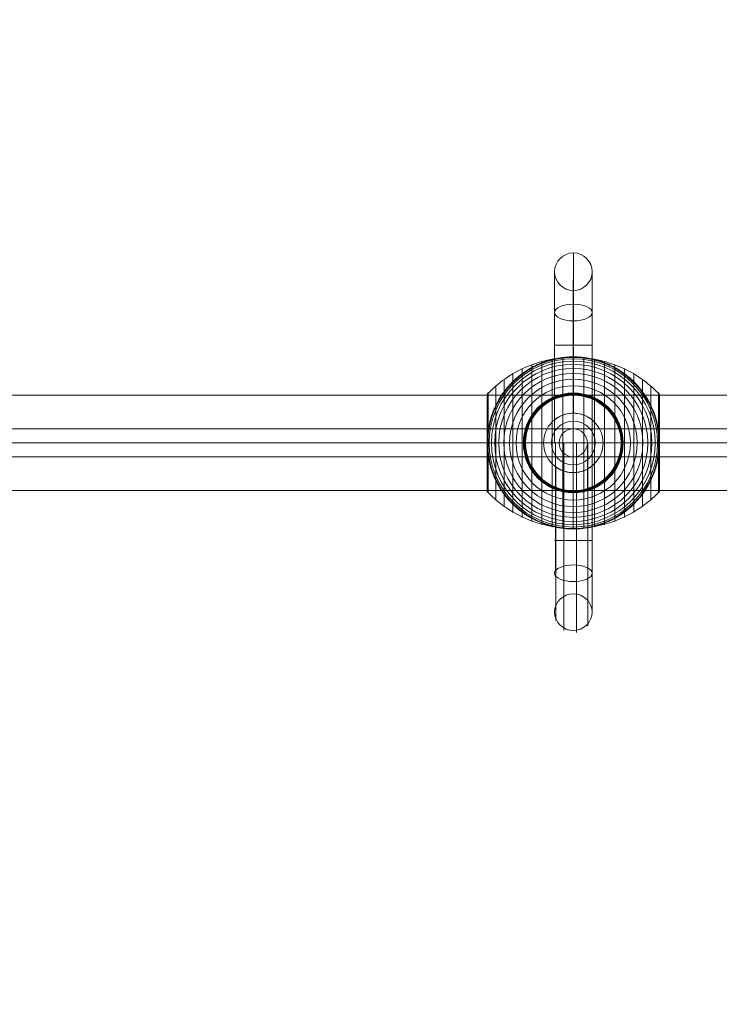
# Model space of a CAD drawing. Units: millimetres. Extents: x -8640 to 4385, y -7311 to 2514.
# Drawn here: x -6247 to -5800, y -118 to 511 of the extents above; entities that cross this region are included whole.
import ezdxf

# ---------------------------------------------------------------- set-up
doc = ezdxf.new("R2010")
doc.units = ezdxf.units.MM
doc.header["$MEASUREMENT"] = 0
doc.linetypes.add('DGN Style 2', pattern=[227.729065, 136.637439, -91.091626])
for name, color, linetype, lineweight in [('Level 15', 7, 'Continuous', 0), ('Level 8', 18, 'Continuous', 0), ('orbit - Level 25', 253, 'Continuous', 0), ('orbit - Level 26', 253, 'Continuous', 0), ('orbit - Level 27', 253, 'Continuous', 0)]:
    doc.layers.add(name, color=color, linetype=linetype, lineweight=lineweight)

# ---------------------------------------------------------------- blocks, each defined once
blk = doc.blocks.new('From Smart Solid_927')
at = {"layer": 'orbit - Level 27', "color": 12, "linetype": 'Continuous', "lineweight": 13}
for p, q in [((-1378.34, 9), (1378.35, 9)), ((-1379.64, 0), (1379.64, 0)), ((-1377.05, 0), (1377.05, 0)), ((-1378.34, -9), (1378.35, -9))]:
    blk.add_line(p, q, dxfattribs=at)
blk = doc.blocks.new('From Smart Solid_928')
at = {"layer": 'orbit - Level 27', "color": 12, "lineweight": 13}
blk.add_arc((0, 0), 9, 0, 359.99999, dxfattribs=at)
blk.add_arc((0, 0), 9, 0, 359.99999, dxfattribs=at)
for p in [(0, 9), (-9, 0), (9, 0), (0, -9)]:
    blk.add_point(p, dxfattribs=at)
blk = doc.blocks.new('From Smart Solid_932')
at = {"layer": 'orbit - Level 25', "color": 40, "lineweight": 13}
for p, q in [((-1400, 30.5), (1400, 30.5)), ((-1400, 0), (1400, 0)), ((-1400, 0), (1400, 0)), ((-1400, -30.5), (1400, -30.5))]:
    blk.add_line(p, q, dxfattribs=at)
blk = doc.blocks.new('From Smart Solid_935')
at = {"layer": 'orbit - Level 26', "color": 7, "lineweight": 13}
for p, q in [((-20.04, 52.3), (-20.04, -52.3)), ((-13.45, 53.79), (-13.45, -53.79)), ((-6.75, 54.69), (-6.75, -54.69)), ((0, 55), (0, -55)), ((6.75, 54.69), (6.75, -54.69)), ((13.45, 53.79), (13.45, -53.79)), ((20.04, 52.3), (20.04, -52.3)), ((-38.61, 44.4), (-38.61, -44.4)), ((-32.65, 47.58), (-32.65, -47.58)), ((-26.44, 50.22), (-26.44, -50.22)), ((26.44, 50.22), (26.44, -50.22)), ((32.65, 47.58), (32.65, -47.58)), ((38.61, 44.4), (38.61, -44.4)), ((-44.24, 40.72), (-44.24, -40.72)), ((44.24, 40.72), (44.24, -40.72)), ((-54.72, 31.52), (-54.72, 0)), ((-54.63, 31.66), (-54.63, 0)), ((-54.53, 31.79), (-54.53, 0)), ((-54.41, 31.91), (-54.41, -31.91)), ((-49.52, 36.54), (-49.52, -36.54)), ((49.52, 36.54), (49.52, -36.54)), ((54.41, 31.91), (54.41, -31.91)), ((54.53, 31.78), (54.53, 0)), ((54.64, 31.64), (54.64, 0)), ((54.73, 31.5), (54.73, 0)), ((-55, 30.57), (-55, -30.57)), ((-55, 30.57), (-55, 0)), ((-55, 30.56), (-55, 0)), ((-55, 30.55), (-55, 0)), ((-55, 30.54), (-55, 0)), ((-55, 30.53), (-55, -30.53)), ((-55, 30.52), (-55, -30.52)), ((-55, 30.51), (-55, -30.51)), ((-55, 30.5), (-55, -30.5)), ((-55, 30.5), (-55, -30.5)), ((-54.98, 30.74), (-54.98, 0)), ((-54.96, 30.9), (-54.96, 0)), ((-54.92, 31.07), (-54.92, 0)), ((-54.86, 31.22), (-54.86, 0)), ((-54.8, 31.37), (-54.8, 0)), ((54.81, 31.34), (54.81, 0)), ((54.88, 31.18), (54.88, 0)), ((54.93, 31.02), (54.93, 0)), ((54.97, 30.85), (54.97, 0)), ((54.99, 30.67), (54.99, 0)), ((55, 30.5), (55, -30.5)), ((-55, 0), (-55, -30.54)), ((-55, 0), (-55, -30.55)), ((-55, 0), (-55, -30.56)), ((-55, 0), (-55, -30.57)), ((-54.98, 0), (-54.98, -30.74)), ((-54.96, 0), (-54.96, -30.9)), ((-54.92, 0), (-54.92, -31.07)), ((-54.86, 0), (-54.86, -31.22)), ((-54.8, 0), (-54.8, -31.37)), ((-54.72, 0), (-54.72, -31.52)), ((-54.63, 0), (-54.63, -31.66)), ((-54.53, 0), (-54.53, -31.79)), ((54.53, 0), (54.53, -31.78)), ((54.64, 0), (54.64, -31.64)), ((54.73, 0), (54.73, -31.5)), ((54.81, 0), (54.81, -31.34)), ((54.88, 0), (54.88, -31.18)), ((54.93, 0), (54.93, -31.02)), ((54.97, 0), (54.97, -30.84)), ((54.99, 0), (54.99, -30.67))]:
    blk.add_line(p, q, dxfattribs=at)
at = {"layer": 'orbit - Level 26', "color": 7, "lineweight": 13, "extrusion": (0, 0, -1)}
for radius, start, end in [(54.7, 0, 359.99999), (53.8, 0, 359.99999), (52.3, 0, 359.99999), (55, 89.36234, 90.63766), (50.22, 0, 359.99999), (47.59, 0, 359.99999), (44.42, 0, 359.99999), (40.72, 0, 359.99999), (36.54, 0, 359.99999), (31.91, 0, 359.99999), (31.78, 0, 359.99999), (31.64, 0, 359.99999), (31.5, 0, 359.99999), (31.34, 0, 359.99999), (31.18, 0, 359.99999), (31.02, 0, 359.99999), (30.85, 0, 359.99999), (30.67, 0, 359.99999), (30.5, 0, 359.99999), (55, 191.78, 348.22), (55, 269.36234, 270.63766)]:
    blk.add_arc((0, 0), radius, start, end, dxfattribs=at)
at = {"layer": 'orbit - Level 26', "color": 7, "lineweight": 13}
blk.add_arc((0, 0), 55, 11.78, 168.22, dxfattribs=at)
for points, knots in [([(0, 54.67), (-7.01, 54.67), (-14.08, 53.68), (-20.82, 51.77), (-28.96, 49.45), (-36.81, 45.71), (-43.72, 40.84), (-47.56, 38.14), (-51.15, 35.08), (-54.41, 31.72)], [0, 0, 0, 0, 0.346668, 0.346668, 0.346668, 0.767353, 0.767353, 0.767353, 1, 1, 1, 1]), ([(-53.84, 11.23), (-53.5, 12.88), (-53.08, 14.49), (-52.12, 17.65), (-51.57, 19.19), (-50.34, 22.21), (-49.67, 23.68), (-48.56, 25.84), (-48.17, 26.56), (-47.37, 27.97), (-46.95, 28.66), (-45.67, 30.69), (-44.76, 32), (-42.85, 34.51), (-41.85, 35.72), (-40.28, 37.46), (-39.74, 38.03), (-38.65, 39.14), (-38.09, 39.68), (-36.37, 41.28), (-35.2, 42.29), (-32.78, 44.19), (-31.54, 45.08), (-29, 46.76), (-27.7, 47.54), (-25.7, 48.63), (-25.02, 48.98), (-24, 49.49), (-23.66, 49.65), (-22.97, 49.97), (-22.62, 50.13), (-20.88, 50.9), (-19.48, 51.46), (-15.23, 52.93), (-12.35, 53.68), (-7.95, 54.44), (-6.47, 54.64), (-4.23, 54.84), (-3.48, 54.89), (-2.35, 54.95), (-1.98, 54.96), (-1.42, 54.98), (-1.24, 54.99), (-0.96, 54.99), (-0.88, 54.99), (-0.75, 54.99), (-0.71, 54.99), (-0.66, 54.99), (-0.64, 54.99), (-0.62, 55), (-0.61, 55), (-0.61, 55)], [0, 0, 0, 0, 0.0625, 0.0625, 0.125, 0.125, 0.1875, 0.1875, 0.21875, 0.21875, 0.25, 0.25, 0.3125, 0.3125, 0.375, 0.375, 0.40625, 0.40625, 0.4375, 0.4375, 0.5, 0.5, 0.5625, 0.5625, 0.625, 0.625, 0.65625, 0.65625, 0.671875, 0.671875, 0.6875, 0.6875, 0.75, 0.75, 0.875, 0.875, 0.9375, 0.9375, 0.96875, 0.96875, 0.984375, 0.984375, 0.992188, 0.992188, 0.996094, 0.996094, 0.998047, 0.998047, 0.999023, 0.999023, 1, 1, 1, 1]), ([(0, 55), (0, 55), (0, 54.74), (0, 54.24), (0, 53.04), (0, 50.37), (0, 46.46), (0, 42.72), (0, 37.74), (0, 31.91)], [0, 0, 0, 0, 0.177007, 0.177007, 0.177007, 0.597389, 0.597389, 0.597389, 1, 1, 1, 1]), ([(54.41, 31.72), (51.15, 35.08), (47.56, 38.14), (43.72, 40.84), (36.81, 45.71), (28.96, 49.45), (20.82, 51.77), (14.08, 53.68), (7.01, 54.67), (0, 54.67)], [0, 0, 0, 0, 0.232647, 0.232647, 0.232647, 0.653332, 0.653332, 0.653332, 1, 1, 1, 1]), ([(0.61, 55), (0.61, 55), (0.62, 55), (0.64, 54.99), (0.66, 54.99), (0.71, 54.99), (0.75, 54.99), (0.88, 54.99), (0.97, 54.99), (1.24, 54.99), (1.42, 54.98), (1.98, 54.96), (2.35, 54.95), (3.48, 54.89), (4.23, 54.84), (5.72, 54.71), (6.47, 54.62), (7.96, 54.43), (8.7, 54.31), (12.38, 53.67), (15.27, 52.92), (19.52, 51.44), (20.92, 50.89), (23, 49.96), (23.69, 49.64), (25.06, 48.96), (25.73, 48.61), (27.73, 47.52), (29.04, 46.73), (31.58, 45.06), (32.81, 44.16), (35.23, 42.27), (36.4, 41.26), (38.11, 39.67), (38.67, 39.12), (39.76, 38), (40.3, 37.44), (42.91, 34.54), (44.81, 32.05), (47.35, 28.03), (48.14, 26.64), (49.25, 24.48), (49.61, 23.75), (50.13, 22.64), (50.29, 22.26), (50.62, 21.51), (50.78, 21.13), (51.56, 19.22), (52.11, 17.67), (53.08, 14.5), (53.5, 12.88), (53.84, 11.23)], [0, 0, 0, 0, 0.000977, 0.000977, 0.001953, 0.001953, 0.003906, 0.003906, 0.007813, 0.007813, 0.015625, 0.015625, 0.03125, 0.03125, 0.0625, 0.0625, 0.09375, 0.09375, 0.125, 0.125, 0.25, 0.25, 0.3125, 0.3125, 0.34375, 0.34375, 0.375, 0.375, 0.4375, 0.4375, 0.5, 0.5, 0.5625, 0.5625, 0.59375, 0.59375, 0.625, 0.625, 0.75, 0.75, 0.8125, 0.8125, 0.84375, 0.84375, 0.859375, 0.859375, 0.875, 0.875, 0.9375, 0.9375, 1, 1, 1, 1]), ([(-54.41, 31.91), (-54.51, 31.82), (-54.59, 31.71), (-54.66, 31.6), (-54.79, 31.42), (-54.88, 31.21), (-54.94, 30.99), (-54.97, 30.86), (-54.99, 30.71), (-55, 30.57)], [0, 0, 0, 0, 0.266126, 0.266126, 0.266126, 0.718955, 0.718955, 0.718955, 1, 1, 1, 1]), ([(0, 31.91), (0, 31.77), (0, 31.6), (0, 31.42), (0, 31.22), (0, 31), (0, 30.78), (0, 30.69), (0, 30.59), (0, 30.5)], [0, 0, 0, 0, 0.392469, 0.392469, 0.392469, 0.823101, 0.823101, 0.823101, 1, 1, 1, 1]), ([(55, 30.5), (55, 30.52), (55, 30.55), (55, 30.57), (54.99, 30.71), (54.97, 30.86), (54.94, 30.99), (54.88, 31.21), (54.79, 31.42), (54.66, 31.6), (54.59, 31.71), (54.51, 31.82), (54.41, 31.91)], [0, 0, 0, 0, 0.049733, 0.049733, 0.049733, 0.316801, 0.316801, 0.316801, 0.747109, 0.747109, 0.747109, 1, 1, 1, 1]), ([(-54.41, 7.99), (-54.51, 7.35), (-54.59, 6.71), (-54.73, 5.42), (-54.79, 4.78), (-54.89, 3.49), (-54.93, 2.84), (-54.97, 1.87), (-54.98, 1.55), (-54.99, 1.07), (-54.99, 0.91), (-55, 0.59), (-55, 0.43), (-55, 0.27)], [0, 0, 0, 0, 0.25, 0.25, 0.5, 0.5, 0.75, 0.75, 0.875, 0.875, 0.9375, 0.9375, 1, 1, 1, 1]), ([(54.41, -7.99), (54.51, -7.33), (54.6, -6.66), (54.74, -5.33), (54.8, -4.66), (54.9, -3.31), (54.94, -2.64), (54.97, -1.64), (54.98, -1.31), (54.99, -0.81), (54.99, -0.64), (55, -0.31), (55, -0.14), (55, 0.11), (55, 0.19), (55, 0.36), (55, 0.44), (54.99, 0.69), (54.99, 0.86), (54.98, 1.35), (54.97, 1.68), (54.94, 2.68), (54.9, 3.34), (54.8, 4.68), (54.74, 5.34), (54.59, 6.67), (54.51, 7.33), (54.41, 7.99)], [0, 0, 0, 0, 0.125, 0.125, 0.25, 0.25, 0.375, 0.375, 0.4375, 0.4375, 0.46875, 0.46875, 0.5, 0.5, 0.515625, 0.515625, 0.53125, 0.53125, 0.5625, 0.5625, 0.625, 0.625, 0.75, 0.75, 0.875, 0.875, 1, 1, 1, 1]), ([(-55, 0.27), (-55, 0.24), (-55, 0.18), (-55, 0.09), (-55, 0), (-55, -0.09), (-55, -0.18), (-55, -0.24), (-55, -0.27)], [0, 0, 0, 0, 0.167609, 0.334088, 0.5, 0.665912, 0.832391, 1, 1, 1, 1]), ([(-55, 0), (-54.99, 0), (-54.74, 0), (-54.23, 0), (-53.03, 0), (-50.37, 0), (-46.46, 0), (-42.72, 0), (-37.74, 0), (-31.91, 0)], [0, 0, 0, 0, 0.175959, 0.175959, 0.175959, 0.596877, 0.596877, 0.596877, 1, 1, 1, 1]), ([(-54.41, 0), (-54.51, 0), (-54.59, 0), (-54.66, 0), (-54.79, 0), (-54.88, 0), (-54.94, 0), (-54.97, 0), (-54.99, 0), (-55, 0)], [0, 0, 0, 0, 0.266126, 0.266126, 0.266126, 0.718955, 0.718955, 0.718955, 1, 1, 1, 1]), ([(0, 0), (-7.01, 0), (-14.08, 0), (-20.82, 0), (-28.96, 0), (-36.81, 0), (-43.72, 0), (-47.56, 0), (-51.15, 0), (-54.41, 0)], [0, 0, 0, 0, 0.346668, 0.346668, 0.346668, 0.767353, 0.767353, 0.767353, 1, 1, 1, 1]), ([(-31.91, 0), (-31.77, 0), (-31.6, 0), (-31.42, 0), (-31.22, 0), (-31, 0), (-30.78, 0), (-30.69, 0), (-30.59, 0), (-30.5, 0)], [0, 0, 0, 0, 0.392469, 0.392469, 0.392469, 0.823101, 0.823101, 0.823101, 1, 1, 1, 1]), ([(54.41, 0), (51.15, 0), (47.56, 0), (43.72, 0), (36.81, 0), (28.96, 0), (20.82, 0), (14.08, 0), (7.01, 0), (0, 0)], [0, 0, 0, 0, 0.232647, 0.232647, 0.232647, 0.653332, 0.653332, 0.653332, 1, 1, 1, 1]), ([(31.91, 0), (31.77, 0), (31.6, 0), (31.42, 0), (31.22, 0), (31, 0), (30.78, 0), (30.69, 0), (30.59, 0), (30.5, 0)], [0, 0, 0, 0, 0.392469, 0.392469, 0.392469, 0.823101, 0.823101, 0.823101, 1, 1, 1, 1]), ([(55, 0), (55, 0), (54.74, 0), (54.24, 0), (53.04, 0), (50.37, 0), (46.46, 0), (42.72, 0), (37.74, 0), (31.91, 0)], [0, 0, 0, 0, 0.176366, 0.176366, 0.176366, 0.597075, 0.597075, 0.597075, 1, 1, 1, 1]), ([(55, 0), (55, 0), (55, 0), (55, 0), (54.99, 0), (54.97, 0), (54.94, 0), (54.88, 0), (54.79, 0), (54.66, 0), (54.59, 0), (54.51, 0), (54.41, 0)], [0, 0, 0, 0, 0.049733, 0.049733, 0.049733, 0.316801, 0.316801, 0.316801, 0.747109, 0.747109, 0.747109, 1, 1, 1, 1]), ([(-55, -0.27), (-55, -0.43), (-55, -0.59), (-54.99, -0.91), (-54.99, -1.07), (-54.98, -1.55), (-54.97, -1.87), (-54.93, -2.84), (-54.89, -3.48), (-54.79, -4.78), (-54.73, -5.42), (-54.59, -6.71), (-54.51, -7.35), (-54.41, -7.99)], [0, 0, 0, 0, 0.0625, 0.0625, 0.125, 0.125, 0.25, 0.25, 0.5, 0.5, 0.75, 0.75, 1, 1, 1, 1]), ([(-0.61, -54.99), (-0.61, -54.99), (-0.62, -54.99), (-0.64, -54.99), (-0.66, -54.99), (-0.71, -54.99), (-0.75, -54.99), (-0.88, -54.99), (-0.97, -54.99), (-1.24, -54.98), (-1.42, -54.98), (-1.98, -54.96), (-2.35, -54.95), (-3.48, -54.89), (-4.23, -54.84), (-5.72, -54.7), (-6.47, -54.62), (-7.96, -54.42), (-8.7, -54.31), (-12.38, -53.67), (-15.27, -52.92), (-19.52, -51.44), (-20.92, -50.89), (-23, -49.96), (-23.69, -49.64), (-25.06, -48.96), (-25.73, -48.61), (-27.73, -47.52), (-29.04, -46.73), (-31.58, -45.06), (-32.81, -44.16), (-35.23, -42.26), (-36.4, -41.26), (-38.11, -39.66), (-38.67, -39.12), (-39.76, -38), (-40.3, -37.44), (-42.91, -34.54), (-44.81, -32.05), (-47.35, -28.03), (-48.14, -26.64), (-49.25, -24.48), (-49.61, -23.75), (-50.13, -22.64), (-50.29, -22.26), (-50.62, -21.51), (-50.78, -21.13), (-51.56, -19.22), (-52.11, -17.67), (-53.08, -14.5), (-53.5, -12.88), (-53.84, -11.23)], [0, 0, 0, 0, 0.000977, 0.000977, 0.001953, 0.001953, 0.003906, 0.003906, 0.007812, 0.007812, 0.015625, 0.015625, 0.03125, 0.03125, 0.0625, 0.0625, 0.09375, 0.09375, 0.125, 0.125, 0.25, 0.25, 0.3125, 0.3125, 0.34375, 0.34375, 0.375, 0.375, 0.4375, 0.4375, 0.5, 0.5, 0.5625, 0.5625, 0.59375, 0.59375, 0.625, 0.625, 0.75, 0.75, 0.8125, 0.8125, 0.84375, 0.84375, 0.859375, 0.859375, 0.875, 0.875, 0.9375, 0.9375, 1, 1, 1, 1]), ([(53.84, -11.23), (53.5, -12.88), (53.08, -14.49), (52.12, -17.65), (51.57, -19.19), (50.34, -22.21), (49.67, -23.68), (48.56, -25.84), (48.17, -26.56), (47.37, -27.96), (46.95, -28.66), (45.67, -30.69), (44.76, -32), (42.85, -34.51), (41.85, -35.72), (40.28, -37.46), (39.74, -38.02), (38.65, -39.14), (38.09, -39.68), (36.38, -41.28), (35.2, -42.29), (32.78, -44.19), (31.54, -45.08), (29, -46.75), (27.7, -47.54), (25.7, -48.63), (25.02, -48.98), (24, -49.49), (23.66, -49.65), (22.97, -49.97), (22.62, -50.13), (20.88, -50.9), (19.48, -51.46), (15.23, -52.93), (12.35, -53.68), (7.95, -54.44), (6.47, -54.64), (4.23, -54.84), (3.48, -54.89), (2.35, -54.95), (1.98, -54.96), (1.42, -54.98), (1.24, -54.98), (0.97, -54.99), (0.88, -54.99), (0.75, -54.99), (0.71, -54.99), (0.66, -54.99), (0.64, -54.99), (0.62, -54.99), (0.61, -54.99), (0.61, -54.99)], [0, 0, 0, 0, 0.0625, 0.0625, 0.125, 0.125, 0.1875, 0.1875, 0.21875, 0.21875, 0.25, 0.25, 0.3125, 0.3125, 0.375, 0.375, 0.40625, 0.40625, 0.4375, 0.4375, 0.5, 0.5, 0.5625, 0.5625, 0.625, 0.625, 0.65625, 0.65625, 0.671875, 0.671875, 0.6875, 0.6875, 0.75, 0.75, 0.875, 0.875, 0.9375, 0.9375, 0.96875, 0.96875, 0.984375, 0.984375, 0.992187, 0.992187, 0.996094, 0.996094, 0.998047, 0.998047, 0.999023, 0.999023, 1, 1, 1, 1]), ([(-54.41, -31.91), (-54.51, -31.82), (-54.59, -31.71), (-54.66, -31.6), (-54.79, -31.42), (-54.88, -31.21), (-54.94, -30.99), (-54.97, -30.85), (-54.99, -30.71), (-55, -30.57)], [0, 0, 0, 0, 0.266126, 0.266126, 0.266126, 0.718955, 0.718955, 0.718955, 1, 1, 1, 1]), ([(0, -31.91), (0, -31.77), (0, -31.6), (0, -31.42), (0, -31.22), (0, -31), (0, -30.78), (0, -30.69), (0, -30.59), (0, -30.5)], [0, 0, 0, 0, 0.392469, 0.392469, 0.392469, 0.823101, 0.823101, 0.823101, 1, 1, 1, 1]), ([(55, -30.5), (55, -30.52), (55, -30.55), (55, -30.57), (54.99, -30.71), (54.97, -30.85), (54.94, -30.99), (54.88, -31.21), (54.79, -31.42), (54.66, -31.6), (54.59, -31.71), (54.51, -31.82), (54.41, -31.91)], [0, 0, 0, 0, 0.049733, 0.049733, 0.049733, 0.316801, 0.316801, 0.316801, 0.747109, 0.747109, 0.747109, 1, 1, 1, 1]), ([(0, -54.67), (-7.01, -54.67), (-14.08, -53.68), (-20.82, -51.77), (-28.96, -49.45), (-36.81, -45.71), (-43.72, -40.84), (-47.56, -38.14), (-51.15, -35.08), (-54.41, -31.72)], [0, 0, 0, 0, 0.346668, 0.346668, 0.346668, 0.767353, 0.767353, 0.767353, 1, 1, 1, 1]), ([(54.41, -31.72), (51.15, -35.08), (47.56, -38.14), (43.72, -40.84), (36.81, -45.71), (28.96, -49.45), (20.82, -51.77), (14.08, -53.68), (7.01, -54.67), (0, -54.67)], [0, 0, 0, 0, 0.232647, 0.232647, 0.232647, 0.653332, 0.653332, 0.653332, 1, 1, 1, 1]), ([(0, -55), (0, -55), (0, -54.74), (0, -54.23), (0, -53.03), (0, -50.37), (0, -46.46), (0, -42.72), (0, -37.74), (0, -31.91)], [0, 0, 0, 0, 0.177007, 0.177007, 0.177007, 0.597389, 0.597389, 0.597389, 1, 1, 1, 1])]:
    blk.add_open_spline(points, degree=3, knots=knots, dxfattribs=at)
for points in [[(-0.61, 55), (-0.41, 55), (-0.2, 55), (0, 55)], [(0, 55), (0.2, 55), (0.41, 55), (0.61, 55)], [(-55, 30.57), (-55, 30.55), (-55, 30.52), (-55, 30.5)], [(-53.84, 11.23), (-54.06, 10.16), (-54.25, 9.08), (-54.41, 7.99)], [(54.41, 7.99), (54.25, 9.08), (54.06, 10.16), (53.84, 11.23)], [(-55, 0), (-55, 0), (-55, 0), (-55, 0)], [(-55, 0), (-55, 0), (-55, 0), (-55, 0)], [(55, 0), (55, 0), (55, 0), (55, 0)], [(-54.41, -7.99), (-54.25, -9.08), (-54.06, -10.16), (-53.84, -11.23)], [(53.84, -11.23), (54.06, -10.16), (54.25, -9.08), (54.41, -7.99)], [(-55, -30.57), (-55, -30.55), (-55, -30.52), (-55, -30.5)], [(0, -55), (-0.2, -55), (-0.41, -55), (-0.61, -54.99)], [(0.61, -54.99), (0.41, -55), (0.2, -55), (0, -55)]]:
    blk.add_open_spline(points, degree=3, dxfattribs=at)
for p in [(0, 55), (0, -55)]:
    blk.add_point(p, dxfattribs=at)
blk = doc.blocks.new('From Smart Solid_937')
at = {"layer": 'orbit - Level 26', "color": 250, "lineweight": 13}
for p, q in [((0.06, 88.57), (0.06, 18.88)), ((-11.94, 83.23), (-11.94, 14.75)), ((12.06, 83.23), (12.06, 14.61)), ((0.06, 77.89), (0.06, 18.91)), ((-12, -0.09), (-11.99, 62.33)), ((-11.99, 62.33), (12.01, 62.32)), ((0, -0.09), (0.01, 62.32)), ((0, -0.09), (0.01, 62.32)), ((12, -0.09), (12.01, 62.32)), ((0, 13.91), (0, 18.91)), ((0, 18.91), (0, 13.91)), ((-14, -0.09), (-19, -0.09)), ((-19, -0.09), (-14, -0.09)), ((-12, -0.09), (12, -0.09)), ((-11.27, -62.5), (-11.28, -0.09)), ((-11.26, -62.5), (-11.27, -0.09)), ((-6, -62.51), (-6.01, -0.09)), ((-5.97, -62.51), (-5.99, -0.09)), ((2.09, -62.51), (2.07, -0.09)), ((2.11, -62.51), (2.1, -0.09)), ((9.2, -62.51), (9.18, -0.09)), ((9.22, -62.51), (9.2, -0.09)), ((12.01, -62.51), (12, -0.09)), ((14, -0.09), (19, -0.09)), ((19, -0.09), (14, -0.09)), ((-11.21, -15.43), (-11.21, -81.59)), ((-11.21, -15.45), (-11.21, -85.24)), ((-5.94, -18.12), (-5.94, -78.79)), ((-5.94, -18.14), (-5.94, -88.04)), ((0, -14.09), (0, -19.09)), ((0, -19.09), (0, -14.09)), ((9.26, -16.67), (9.26, -79.98)), ((9.26, -16.7), (9.26, -86.84)), ((12.06, -14.77), (12.06, -83.41)), ((2.15, -18.95), (2.15, -78.16)), ((2.15, -18.97), (2.15, -88.67)), ((-11.99, -62.5), (12.01, -62.51))]:
    blk.add_line(p, q, dxfattribs=at)
for radius in [19, 14]:
    blk.add_arc((0, -0.09), radius, 0, 359.99999, dxfattribs=at)
at = {"layer": 'orbit - Level 26', "color": 250, "lineweight": 13, "extrusion": (0, 0, -1)}
for radius in [19, 14]:
    blk.add_arc((0, -0.09), radius, 0, 359.99999, dxfattribs=at)
for centre, major_axis, start_param, end_param in [((0.04, 62.32), (0.01, 59), 4.712389, 7.393021), ((-11.96, 62.33), (0.01, 47), 4.712389, 7.393021), ((12.04, 62.32), (0.01, 47), 4.712389, 7.393021), ((0.04, 62.32), (0.01, 35), 4.712389, 7.393021), ((-11.24, -62.51), (-0.01, 51.1), 2.031864, 4.712496), ((-11.24, -62.51), (-0.01, 42.89), 2.031885, 4.712517), ((-5.97, -62.51), (-0.01, 57.39), 2.031808, 4.71244), ((-5.96, -62.51), (-0.01, 36.6), 2.031836, 4.712469), ((2.12, -62.51), (-0.01, 58.82), 2.03174, 4.712372), ((2.13, -62.51), (-0.01, 35.18), 2.031728, 4.71236), ((9.23, -62.5), (-0.01, 54.72), 2.031675, 4.712307), ((9.23, -62.5), (-0.01, 39.29), 2.031643, 4.712275), ((12.04, -62.5), (-0.01, 47.01), 2.031632, 4.712265)]:
    blk.add_ellipse(centre, major_axis=major_axis, ratio=0.00049, start_param=start_param, end_param=end_param, dxfattribs=at)
for centre, major_axis, ratio in [((0.05, 109.32), (0, 12), 1), ((0.06, -83.41), (12, 0.01), 0.444809), ((0.06, -83.41), (12, 0.01), 0.444809), ((0.04, -108.26), (-12, 0), 0.973557)]:
    blk.add_ellipse(centre, major_axis=major_axis, ratio=ratio, dxfattribs=at)
at = {"layer": 'orbit - Level 26', "color": 250, "lineweight": 13}
blk.add_ellipse((0.06, 83.23), major_axis=(12, 0), ratio=0.444808, dxfattribs=at)
for points, knots in [([(0.06, 18.91), (1.8, 18.9), (3.46, 18.65), (6.31, 17.89), (7.49, 17.4), (10.44, 15.94), (11.67, 14.91), (12.15, 14.52), (12.05, 14.61), (11.1, 15.34), (10.26, 15.95), (6.9, 17.79), (3.5, 18.89), (-3.35, 18.92), (-6.73, 17.86), (-10.12, 16.04), (-10.96, 15.44), (-11.91, 14.72), (-12.02, 14.62), (-11.56, 14.99), (-10.31, 16.02), (-7.39, 17.45), (-6.21, 17.93), (-3.35, 18.67), (-1.68, 18.91), (0.06, 18.91)], [0, 0, 0, 0, 0.0625, 0.0625, 0.125, 0.125, 0.25, 0.25, 0.3125, 0.3125, 0.375, 0.375, 0.5, 0.5, 0.625, 0.625, 0.6875, 0.6875, 0.75, 0.75, 0.875, 0.875, 0.9375, 0.9375, 1, 1, 1, 1]), ([(12.06, -14.77), (12.06, -14.77), (11, -15.71), (8.39, -17.17), (7.33, -17.67), (4.75, -18.54), (3.22, -18.89), (-0.15, -19.17), (-1.91, -19.06), (-5.02, -18.49), (-6.33, -18.05), (-9.65, -16.63), (-11.08, -15.55), (-11.97, -14.85), (-12.04, -14.79), (-11.49, -15.22), (-10.86, -15.72), (-7.98, -17.48), (-4.78, -18.79), (1.97, -19.29), (5.57, -18.47), (9.39, -16.67), (10.4, -16.01), (11.76, -15.04), (12.06, -14.77), (12.06, -14.77)], [0, 0, 0, 0, 0.125, 0.125, 0.1875, 0.1875, 0.25, 0.25, 0.3125, 0.3125, 0.375, 0.375, 0.5, 0.5, 0.5625, 0.5625, 0.625, 0.625, 0.75, 0.75, 0.875, 0.875, 0.9375, 0.9375, 1, 1, 1, 1])]:
    blk.add_open_spline(points, degree=3, knots=knots, dxfattribs=at)
for p in [(0, 18.91), (0, 18.91), (-19, -0.09), (19, -0.09), (0, -19.09), (0, -19.09)]:
    blk.add_point(p, dxfattribs=at)
blk = doc.blocks.new('orbit_34')
at = {"layer": 'orbit - Level 25', "color": 40, "lineweight": 13}
blk.add_blockref('From Smart Solid_932', (-5203.4635, 240.6905), dxfattribs=at)
at = {"layer": 'orbit - Level 26', "color": 250, "lineweight": 13}
blk.add_blockref('From Smart Solid_937', (-5893.4635, 240.7815), dxfattribs=at)
at = {"layer": 'orbit - Level 26', "color": 7, "lineweight": 13}
blk.add_blockref('From Smart Solid_935', (-5893.464, 240.69), dxfattribs=at)
at = {"layer": 'orbit - Level 27', "color": 12, "linetype": 'Continuous', "lineweight": 13}
blk.add_blockref('From Smart Solid_927', (-5203.464, 240.6905), dxfattribs=at)
at = {"layer": 'orbit - Level 27', "color": 12, "lineweight": 13}
blk.add_blockref('From Smart Solid_928', (-5893.4635, 240.6905), dxfattribs=at)

msp = doc.modelspace()

# ---------------------------------------------------------------- linework, layer by layer
at = {"layer": 'Level 15', "color": 7, "linetype": 'DGN Style 2', "lineweight": 13, "transparency": 33554636}
msp.add_rational_spline([(-1261.7, -6749.2), (-1164.01, -6775.06), (-1064.3, -6791.47), (-963.47, -6798.26), (-790.26, -6809.93), (-616.67, -6809.93), (-443.46, -6798.26), (-83.94, -6774.04), (247.53, -6632.76), (513.98, -6390.19), (898.35, -6227.73), (1211.09, -5951.47), (1419.74, -5590.09), (1749.07, -5019.66), (2078.4, -4449.24), (2407.74, -3878.82), (2472.75, -3766.21), (2525.91, -3647.54), (2566.64, -3524.06), (2787.38, -3189.15), (2906.94, -2806.27), (2916, -2405.27), (3033.78, -2220.27), (3151.56, -2035.28), (3269.34, -1850.28), (3320.87, -1769.33), (3365.39, -1684.21), (3439.44, -1506.79), (3469, -1414.71), (3512.37, -1223.33), (3526.04, -1124.17), (3530.46, -1021.93), (3533.31, -956.07), (3532.27, -888.76), (3526.96, -820.76), (3986.89, -287.62), (4059.14, 412.77), (3717.75, 1028.58), (3376.36, 1644.39), (2744.07, 1954.2), (2048.23, 1846.61), (1765.95, 1908.81), (1483.66, 1971.01), (1201.38, 2033.22), (944.47, 2089.83), (681.39, 2090.76), (424.09, 2035.97), (23.56, 2287.53), (-436.73, 2396.37), (-907.51, 2350.85), (-993.84, 2361.63), (-1080.68, 2367.03), (-1167.69, 2367.03), (-1796.45, 2367.03), (-2425.21, 2367.03), (-3053.96, 2367.03), (-3169.39, 2367.03), (-3284.42, 2357.53), (-3398.28, 2338.61), (-3968.55, 2421.57), (-4526.56, 2277.6), (-4985.51, 1929.11), (-5277.36, 1929.11), (-5569.2, 1929.11), (-5861.04, 1929.11), (-6044.05, 2017.73), (-6240.59, 2069.82), (-6443.46, 2083.49), (-6616.67, 2095.16), (-6790.26, 2095.16), (-6963.47, 2083.49), (-7460.48, 2050.01), (-7891.87, 1800.94), (-8169.37, 1387.26), (-8266.08, 1243.09), (-8352.88, 1092.75), (-8429.38, 936.92), (-8648.89, 489.76), (-8648.89, -8.38), (-8429.38, -455.54), (-8352.88, -611.37), (-8266.08, -761.71), (-8169.37, -905.88), (-8056.1, -1074.74), (-7912.71, -1218.9), (-7744.47, -1333.07), (-7598.54, -1585.82), (-7452.62, -1838.56), (-7306.7, -2091.31), (-7410.47, -2911.54), (-7066.8, -3663.49), (-6378.7, -4121.82), (-6075.63, -4646.75), (-5772.56, -5171.68), (-5469.49, -5696.62), (-5393.56, -5828.14), (-5302.47, -5949.66), (-5197.54, -6059.44), (-5188.24, -6073.7), (-5178.85, -6087.9), (-5169.37, -6102.03), (-4891.87, -6515.71), (-4460.48, -6764.78), (-3963.47, -6798.26), (-3790.26, -6809.93), (-3616.67, -6809.93), (-3443.46, -6798.26), (-3342.63, -6791.47), (-3242.91, -6775.06), (-3145.22, -6749.2), (-3062.01, -6763.46), (-2977.89, -6770.62), (-2893.46, -6770.62), (-2433.46, -6770.62), (-1973.46, -6770.62), (-1513.46, -6770.62), (-1429.04, -6770.62), (-1344.92, -6763.46), (-1261.7, -6749.2)], [1, 0.996943367649, 0.996943367649, 1, 0.998492513748, 0.998492513748, 1, 0.962800884202, 0.962800884202, 1, 0.965385991616, 0.965385991616, 1, 1, 1, 1, 0.996502624712, 0.996502624712, 1, 0.974022720592, 0.974022720592, 1, 1, 1, 1, 1, 1, 1, 1, 1, 1, 1, 1, 1, 1, 0.880146871943, 0.880146871943, 1, 0.880146871943, 0.880146871943, 1, 1, 1, 1, 0.984885789528, 0.984885789528, 1, 0.96433046642, 0.96433046642, 1, 0.998714651571, 0.998714651571, 1, 1, 1, 1, 0.997740687704, 0.997740687704, 1, 0.948163304965, 0.948163304965, 1, 1, 1, 1, 0.987768325501, 0.987768325501, 1, 0.998492513748, 0.998492513748, 1, 0.931781814977, 0.931781814977, 1, 0.998492513748, 0.998492513748, 1, 0.931781814977, 0.931781814977, 1, 0.998492513748, 0.998492513748, 1, 0.98776833142, 0.98776833142, 1, 1, 1, 1, 0.900100757212, 0.900100757212, 1, 1, 1, 1, 0.99523693421, 0.99523693421, 1, 0.999985482109, 0.999985482109, 1, 0.931781814977, 0.931781814977, 1, 0.998492513748, 0.998492513748, 1, 0.996943370801, 0.996943370801, 1, 0.997599813413, 0.997599813413, 1, 1, 1, 1, 0.997599813691, 0.997599813691, 1], degree=3, knots=[0, 0, 0, 0, 0.027027, 0.027027, 0.027027, 0.054054, 0.054054, 0.054054, 0.081081, 0.081081, 0.081081, 0.108108, 0.108108, 0.108108, 0.135135, 0.135135, 0.135135, 0.162162, 0.162162, 0.162162, 0.189189, 0.189189, 0.189189, 0.216216, 0.216216, 0.216216, 0.225225, 0.225225, 0.234234, 0.234234, 0.243243, 0.243243, 0.243243, 0.27027, 0.27027, 0.27027, 0.283784, 0.283784, 0.283784, 0.297297, 0.297297, 0.297297, 0.324324, 0.324324, 0.324324, 0.351351, 0.351351, 0.351351, 0.378378, 0.378378, 0.378378, 0.405405, 0.405405, 0.405405, 0.432432, 0.432432, 0.432432, 0.459459, 0.459459, 0.459459, 0.486486, 0.486486, 0.486486, 0.513514, 0.513514, 0.513514, 0.540541, 0.540541, 0.540541, 0.567568, 0.567568, 0.567568, 0.594595, 0.594595, 0.594595, 0.621622, 0.621622, 0.621622, 0.648649, 0.648649, 0.648649, 0.675676, 0.675676, 0.675676, 0.702703, 0.702703, 0.702703, 0.72973, 0.72973, 0.72973, 0.756757, 0.756757, 0.756757, 0.783784, 0.783784, 0.783784, 0.810811, 0.810811, 0.810811, 0.837838, 0.837838, 0.837838, 0.864865, 0.864865, 0.864865, 0.891892, 0.891892, 0.891892, 0.918919, 0.918919, 0.918919, 0.945946, 0.945946, 0.945946, 0.972973, 0.972973, 0.972973, 1, 1, 1, 1], dxfattribs=at)

# ---------------------------------------------------------------- block references
at = {"layer": 'Level 8', "color": 7, "linetype": 'Continuous', "lineweight": 0}
msp.add_blockref('orbit_34', (0, 0), dxfattribs=at)

doc.saveas('drawing.dxf')
